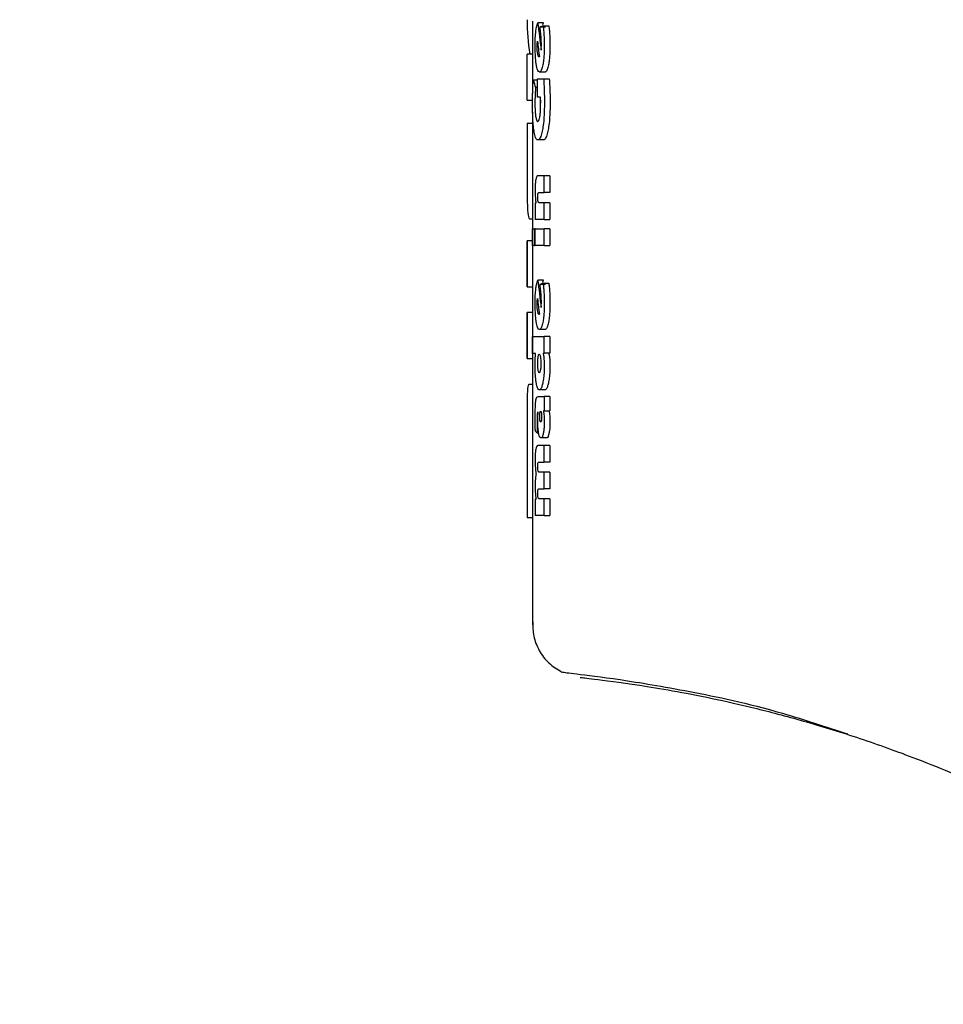
# Model space of a CAD drawing. Units: millimetres. Extents: x 0 to 210, y 0 to 297.
# Drawn here: x 75 to 77, y 225 to 227 of the extents above; entities that cross this region are included whole.
import ezdxf

# ---------------------------------------------------------------- set-up
doc = ezdxf.new("R2010")
doc.units = ezdxf.units.MM
doc.styles.add('SLDTEXTSTYLE0', font='TXT', dxfattribs={"width": 0.75})
doc.dimstyles.new('SLDDIMSTYLE0', dxfattribs={"dimtxt": 3.5, "dimasz": 3.302, "dimexe": 0, "dimexo": 0.0625, "dimgap": 0.875, "dimtad": 1, "dimdec": 0, "dimlfac": 20, "dimrnd": 1e-09, "dimzin": 12, "dimdsep": 46, "dimtxsty": 'SLDTEXTSTYLE0', "dimsah": 1, "dimcen": 0.09, "dimadec": 0, "dimazin": 3, "dimtol": 1, "dimtp": 3, "dimtm": 3, "dimtfac": 1, "dimtdec": 0, "dimtofl": 0, "dimtmove": 0, "dimatfit": 3, "dimfxl": 1, "dimfrac": 2, "dimtolj": 1, "dimarcsym": 0})
doc.dimstyles.new('SLDDIMSTYLE1', dxfattribs={"dimtxt": 3.5, "dimasz": 3.302, "dimexe": 0, "dimexo": 0.0625, "dimgap": 0.875, "dimtad": 1, "dimdec": 0, "dimlfac": 20, "dimrnd": 1e-09, "dimzin": 12, "dimdsep": 46, "dimtxsty": 'SLDTEXTSTYLE0', "dimsah": 1, "dimcen": 0.09, "dimadec": 0, "dimazin": 3, "dimtfac": 1, "dimtdec": 0, "dimtofl": 0, "dimtmove": 0, "dimatfit": 3, "dimfxl": 1, "dimfrac": 2, "dimtolj": 1, "dimtzin": 12, "dimarcsym": 0})

# ---------------------------------------------------------------- blocks, each defined once
blk = doc.blocks.new('_D')
at = {"color": 7, "linetype": 'Continuous', "lineweight": 0}
for p, q in [((72.7402, 259.8713), (45.8851, 259.8713)), ((46.8851, 259.8713), (46.8851, 219.887)), ((78.6001, 219.887), (45.8851, 219.887))]:
    blk.add_line(p, q, dxfattribs=at)
at = {"color": 7, "linetype": 'Continuous', "lineweight": 18}
for points in [[(46.8851, 259.8713), (46.3851, 256.5693), (47.3851, 256.5693)], [(46.8851, 219.887), (47.3851, 223.189), (46.3851, 223.189)]]:
    blk.add_solid(points, dxfattribs=at)
at = {"color": 7, "linetype": 'Continuous', "lineweight": 18, "char_height": 3.5, "attachment_point": 1, "rotation": 90, "style": 'SLDTEXTSTYLE0'}
for s, insert in [('±3', (42.3734, 241.8503)), ('800', (42.3734, 232.7795))]:
    blk.add_mtext(s, dxfattribs=dict(at, insert=insert))
blk = doc.blocks.new('_D_1')
at = {"color": 7, "linetype": 'Continuous', "lineweight": 0}
for p, q in [((100.2851, 264.8095), (37.8851, 264.8095)), ((38.8851, 264.8095), (38.8851, 219.887)), ((78.6001, 219.887), (37.8851, 219.887))]:
    blk.add_line(p, q, dxfattribs=at)
at = {"color": 7, "linetype": 'Continuous', "lineweight": 18}
for points in [[(38.8851, 264.8095), (38.3851, 261.5075), (39.3851, 261.5075)], [(38.8851, 219.887), (39.3851, 223.189), (38.3851, 223.189)]]:
    blk.add_solid(points, dxfattribs=at)
at = {"color": 7, "linetype": 'Continuous', "lineweight": 18, "char_height": 3.5, "attachment_point": 1, "rotation": 90, "style": 'SLDTEXTSTYLE0'}
for s, insert in [('±3', (34.3734, 244.3194)), ('900', (34.3734, 235.2486))]:
    blk.add_mtext(s, dxfattribs=dict(at, insert=insert))
blk = doc.blocks.new('_D_2')
at = {"color": 7, "linetype": 'Continuous', "lineweight": 0}
for p, q in [((113.4278, 262.6595), (113.4278, 208.887)), ((72.9351, 227.8737), (72.9351, 208.887)), ((72.9351, 209.887), (113.4278, 209.887))]:
    blk.add_line(p, q, dxfattribs=at)
at = {"color": 7, "linetype": 'Continuous', "lineweight": 18}
for points in [[(72.9351, 209.887), (76.2371, 209.387), (76.2371, 210.387)], [(113.4278, 209.887), (110.1258, 210.387), (110.1258, 209.387)]]:
    blk.add_solid(points, dxfattribs=at)
at = {"color": 7, "linetype": 'Continuous', "lineweight": 18, "insert": (89.3023, 214.3987), "char_height": 3.5, "attachment_point": 1, "style": 'SLDTEXTSTYLE0'}
blk.add_mtext('810', dxfattribs=at)
blk = doc.blocks.new('_D_5')
at = {"color": 7, "linetype": 'Continuous', "lineweight": 0}
for p, q in [((73.8251, 229.8695), (53.8851, 229.8695)), ((54.8851, 229.8695), (54.8851, 219.887)), ((78.6001, 219.887), (53.8851, 219.887)), ((54.8851, 219.887), (54.8851, 204.2804))]:
    blk.add_line(p, q, dxfattribs=at)
at = {"color": 7, "linetype": 'Continuous', "lineweight": 18}
for points in [[(54.8851, 229.8695), (54.3851, 226.5675), (55.3851, 226.5675)], [(54.8851, 219.887), (55.3851, 223.189), (54.3851, 223.189)]]:
    blk.add_solid(points, dxfattribs=at)
at = {"color": 7, "linetype": 'Continuous', "lineweight": 18, "char_height": 3.5, "attachment_point": 1, "rotation": 90, "style": 'SLDTEXTSTYLE0'}
for s, insert in [('±3', (50.3734, 213.3512)), ('200', (50.3734, 204.2804))]:
    blk.add_mtext(s, dxfattribs=dict(at, insert=insert))
blk = doc.blocks.new('_D_6')
at = {"color": 7, "linetype": 'Continuous', "lineweight": 0}
for p, q in [((73.7254, 227.8695), (61.8851, 227.8695)), ((62.8851, 219.887), (62.8851, 227.8695)), ((78.6001, 219.887), (61.8851, 219.887)), ((62.8851, 219.887), (62.8851, 204.2804))]:
    blk.add_line(p, q, dxfattribs=at)
at = {"color": 7, "linetype": 'Continuous', "lineweight": 18}
for points in [[(62.8851, 227.8695), (62.3851, 224.5675), (63.3851, 224.5675)], [(62.8851, 219.887), (63.3851, 223.189), (62.3851, 223.189)]]:
    blk.add_solid(points, dxfattribs=at)
at = {"color": 7, "linetype": 'Continuous', "lineweight": 18, "char_height": 3.5, "attachment_point": 1, "rotation": 90, "style": 'SLDTEXTSTYLE0'}
for s, insert in [('±3', (58.3734, 213.3512)), ('160', (58.3734, 204.2804))]:
    blk.add_mtext(s, dxfattribs=dict(at, insert=insert))

msp = doc.modelspace()

# ---------------------------------------------------------------- linework, layer by layer
at = {"color": 7, "linetype": 'Continuous', "lineweight": 25}
for p, q in [((76.12506, 226.7086), (76.12506, 226.64886)), ((76.14446, 226.70556), (76.13432, 226.70556)), ((76.14836, 226.69789), (76.1382, 226.69789)), ((76.14347, 226.70228), (76.14446, 226.70556)), ((76.14387, 226.70025), (76.15407, 226.70025)), ((76.11507, 226.56615), (76.11507, 226.64886)), ((76.12507, 226.64886), (76.11507, 226.64886)), ((76.12507, 226.64886), (76.12507, 226.57829)), ((76.14731, 226.6169), (76.13716, 226.6169)), ((76.13364, 226.60262), (76.12628, 226.60262)), ((76.13364, 226.60462), (76.14466, 226.60462)), ((76.13364, 226.57161), (76.13364, 226.60462)), ((76.14466, 226.60462), (76.15487, 226.60462)), ((76.13364, 226.58912), (76.13039, 226.58912)), ((76.11507, 226.56615), (76.12507, 226.56615)), ((76.13903, 226.57161), (76.13364, 226.57161)), ((76.13932, 226.56652), (76.13926, 226.56125)), ((76.12506, 226.54499), (76.12506, 226.52503)), ((76.11506, 226.52503), (76.11506, 226.43327)), ((76.11506, 226.52503), (76.12506, 226.52503)), ((76.14434, 226.49489), (76.13421, 226.49489)), ((76.12506, 226.43327), (76.12506, 226.31393)), ((76.14568, 226.43079), (76.13427, 226.43079)), ((76.14568, 226.40066), (76.14568, 226.43079)), ((76.15589, 226.43079), (76.14568, 226.43079)), ((76.15589, 226.43079), (76.15589, 226.40066)), ((76.13648, 226.40066), (76.14568, 226.40066)), ((76.15589, 226.40066), (76.14568, 226.40066)), ((76.13101, 226.38158), (76.12974, 226.38158)), ((76.12974, 226.38158), (76.12974, 226.35197)), ((76.14568, 226.3821), (76.13651, 226.3821)), ((76.14568, 226.35197), (76.14568, 226.3821)), ((76.15589, 226.3821), (76.14568, 226.3821)), ((76.15589, 226.3821), (76.15589, 226.35197)), ((76.12506, 226.35289), (76.12019, 226.35289)), ((76.14568, 226.35197), (76.12974, 226.35197)), ((76.14568, 226.35197), (76.15589, 226.35197)), ((76.12511, 226.33516), (76.12863, 226.33516)), ((76.12511, 226.30503), (76.12511, 226.33516)), ((76.12863, 226.33516), (76.12863, 226.30503)), ((76.12974, 226.33516), (76.12863, 226.33516)), ((76.12974, 226.33516), (76.14568, 226.33516)), ((76.12974, 226.30503), (76.12974, 226.33516)), ((76.14568, 226.30503), (76.14568, 226.33516)), ((76.15589, 226.33516), (76.14568, 226.33516)), ((76.15589, 226.33516), (76.15589, 226.30503)), ((76.11506, 226.31393), (76.11506, 226.23121)), ((76.12507, 226.31393), (76.11507, 226.31393)), ((76.11507, 226.23121), (76.11507, 226.31393)), ((76.12507, 226.31393), (76.12507, 226.23121)), ((76.12863, 226.30503), (76.12511, 226.30503)), ((76.12863, 226.30503), (76.12974, 226.30503)), ((76.14568, 226.30503), (76.12974, 226.30503)), ((76.14568, 226.30503), (76.15589, 226.30503)), ((76.14446, 226.24293), (76.13432, 226.24293)), ((76.14347, 226.23966), (76.14446, 226.24293)), ((76.14387, 226.23762), (76.15407, 226.23762)), ((76.11507, 226.23121), (76.12507, 226.23121)), ((76.12506, 226.23121), (76.12506, 226.18507)), ((76.14836, 226.23527), (76.1382, 226.23527)), ((76.11506, 226.18507), (76.11506, 226.10235)), ((76.12507, 226.18507), (76.11507, 226.18507)), ((76.11507, 226.10235), (76.11507, 226.18507)), ((76.12507, 226.18507), (76.12507, 226.10235)), ((76.14731, 226.15428), (76.13716, 226.15428)), ((76.12511, 226.14165), (76.14568, 226.14165)), ((76.12511, 226.11152), (76.12511, 226.14165)), ((76.14568, 226.11204), (76.14568, 226.14165)), ((76.15589, 226.14165), (76.14568, 226.14165)), ((76.15589, 226.14165), (76.15589, 226.11204)), ((76.11507, 226.10235), (76.12507, 226.10235)), ((76.12506, 226.10235), (76.12506, 225.97872)), ((76.13041, 226.11152), (76.12511, 226.11152)), ((76.14398, 226.11204), (76.14568, 226.11204)), ((76.15589, 226.11204), (76.14568, 226.11204)), ((76.12506, 226.05573), (76.11797, 226.05573)), ((76.14719, 226.04585), (76.13704, 226.04585)), ((76.13471, 226.03392), (76.14568, 226.03392)), ((76.14568, 226.03392), (76.14568, 226.00823)), ((76.15589, 226.03392), (76.14568, 226.03392)), ((76.15589, 226.03392), (76.15589, 226.00823)), ((76.14568, 226.00823), (76.1444, 226.00823)), ((76.14568, 226.00823), (76.15589, 226.00823)), ((76.13481, 226.00579), (76.13454, 226.00588)), ((76.1358, 225.96843), (76.13313, 225.96843)), ((76.15002, 225.95954), (76.13985, 225.95954)), ((76.14568, 225.94613), (76.13427, 225.94613)), ((76.15589, 225.94613), (76.14568, 225.94613)), ((76.14568, 225.91635), (76.14568, 225.94613)), ((76.15589, 225.94613), (76.15589, 225.91635)), ((76.11507, 225.93285), (76.11507, 225.8169)), ((76.12507, 225.93285), (76.12507, 225.8169)), ((76.13648, 225.91635), (76.14568, 225.91635)), ((76.15589, 225.91635), (76.14568, 225.91635)), ((76.14568, 225.89814), (76.13651, 225.89814)), ((76.14568, 225.86836), (76.14568, 225.89814)), ((76.15589, 225.89814), (76.14568, 225.89814)), ((76.15589, 225.89814), (76.15589, 225.86836)), ((76.13648, 225.86836), (76.14568, 225.86836)), ((76.15589, 225.86836), (76.14568, 225.86836)), ((76.13117, 225.84946), (76.12974, 225.84946)), ((76.12974, 225.84946), (76.12974, 225.82037)), ((76.14568, 225.85016), (76.13651, 225.85016)), ((76.14568, 225.82037), (76.14568, 225.85016)), ((76.15589, 225.85016), (76.14568, 225.85016)), ((76.15589, 225.85016), (76.15589, 225.82037)), ((76.11507, 225.8169), (76.12507, 225.8169)), ((76.12506, 225.8169), (76.12506, 225.62379)), ((76.14568, 225.82037), (76.12974, 225.82037)), ((76.14568, 225.82037), (76.15589, 225.82037))]:
    msp.add_line(p, q, dxfattribs=at)
msp.add_arc((79.60006, 223.01201), 3.125, 137.3965, 90, dxfattribs=at)
for centre, major_axis, ratio, start_param, end_param in [((77.60006, 226.7086), (1.485, 0), 0.4841713, 3.1382256, 3.2247735), ((77.60006, 227.04453), (0, 2.11125), 0.7033746, 1.7320513, 1.755628), ((77.60006, 226.6774), (1.485, 0), 0.0784884, 2.9442765, 2.9648094), ((77.60006, 226.99789), (0, 2.05714), 0.7218749, 1.7296157, 1.7433513), ((77.60006, 226.63414), (1.485, 0), 0.0399866, 2.9706448, 2.9721325), ((77.60006, 226.59746), (1.485, 0), 0.1852005, 2.9690377, 2.9706448), ((77.60006, 226.6831), (1.485, 0), 0.4415944, 3.2646329, 3.2854028), ((77.60006, 226.58191), (0, 2.11125), 0.7033746, 1.7320513, 1.755628), ((77.60006, 226.21477), (1.485, 0), 0.0784884, 2.9442765, 2.9648094), ((77.60006, 226.53527), (0, 2.05714), 0.7218749, 1.7296157, 1.7433513), ((77.60006, 226.17152), (1.485, 0), 0.0400006, 2.9706448, 2.9721325), ((77.60006, 226.13484), (1.485, 0), 0.1851747, 2.9690377, 2.9706448), ((77.60006, 226.00739), (1.485, 0), 0.1687237, 3.2833291, 3.2977399)]:
    msp.add_ellipse(centre, major_axis=major_axis, ratio=ratio, start_param=start_param, end_param=end_param, dxfattribs=at)
for points, knots in [([(76.13076, 226.6896), (76.13112, 226.69243), (76.13205, 226.69964), (76.13346, 226.70332), (76.13432, 226.70556)], [0, 0, 0, 0, 0.3916209, 1, 1, 1, 1]), ([(76.14007, 226.68232), (76.13992, 226.68393), (76.13964, 226.68715), (76.13902, 226.69242), (76.13851, 226.69584), (76.1382, 226.69789)], [0, 0, 0, 0, 0.28588028, 0.57166354, 1, 1, 1, 1]), ([(76.14387, 226.70025), (76.14405, 226.6988), (76.1444, 226.69592), (76.14497, 226.69021), (76.14527, 226.68576), (76.14546, 226.68291)], [0, 0, 0, 0, 0.26535708, 0.53073607, 1, 1, 1, 1]), ([(76.15407, 226.70025), (76.15425, 226.6988), (76.1546, 226.69592), (76.15518, 226.69021), (76.15548, 226.68576), (76.15567, 226.68291)], [0, 0, 0, 0, 0.2653438, 0.5307096, 1, 1, 1, 1]), ([(76.12957, 226.66402), (76.12958, 226.66657), (76.12963, 226.67371), (76.13005, 226.6826), (76.1306, 226.68798), (76.13076, 226.6896)], [0, 0, 0, 0, 0.2805489, 0.7831063, 1, 1, 1, 1]), ([(76.14071, 226.66706), (76.1407, 226.66856), (76.14068, 226.67156), (76.14048, 226.67673), (76.14022, 226.68022), (76.14007, 226.68232)], [0, 0, 0, 0, 0.2854707, 0.5708036, 1, 1, 1, 1]), ([(76.14546, 226.68291), (76.14555, 226.68125), (76.14573, 226.67791), (76.14595, 226.67155), (76.14598, 226.66683), (76.146, 226.66384)], [0, 0, 0, 0, 0.267926, 0.5358455, 1, 1, 1, 1]), ([(76.15567, 226.68291), (76.15576, 226.68125), (76.15594, 226.67791), (76.15616, 226.67155), (76.15619, 226.66683), (76.15622, 226.66384)], [0, 0, 0, 0, 0.2679241, 0.5358418, 1, 1, 1, 1]), ([(76.1316, 226.63051), (76.13125, 226.63308), (76.13042, 226.63924), (76.12969, 226.65097), (76.1296, 226.65993), (76.12957, 226.66402)], [0, 0, 0, 0, 0.2801483, 0.6718303, 1, 1, 1, 1]), ([(76.13319, 226.66288), (76.1332, 226.66343), (76.1332, 226.66452), (76.13324, 226.66637), (76.1333, 226.66763), (76.13333, 226.66837)], [0, 0, 0, 0, 0.2940077, 0.5880483, 1, 1, 1, 1]), ([(76.13411, 226.64973), (76.13396, 226.65076), (76.13359, 226.65323), (76.13325, 226.65781), (76.13321, 226.66133), (76.13319, 226.66288)], [0, 0, 0, 0, 0.28657935, 0.68395608, 1, 1, 1, 1]), ([(76.13333, 226.66837), (76.13338, 226.66914), (76.13348, 226.67069), (76.13366, 226.67192), (76.13375, 226.67255)], [0, 0, 0, 0, 0.4938192, 1, 1, 1, 1]), ([(76.14035, 226.65653), (76.14039, 226.65695), (76.14045, 226.65781), (76.14055, 226.65943), (76.1406, 226.66064), (76.14063, 226.6614)], [0, 0, 0, 0, 0.2720268, 0.5440197, 1, 1, 1, 1]), ([(76.14063, 226.6614), (76.14065, 226.66194), (76.14068, 226.66302), (76.14071, 226.66491), (76.14071, 226.66626), (76.14071, 226.66706)], [0, 0, 0, 0, 0.2879482, 0.5756812, 1, 1, 1, 1]), ([(76.146, 226.66384), (76.14596, 226.66015), (76.14588, 226.65133), (76.145, 226.6392), (76.14387, 226.63257), (76.1434, 226.62983)], [0, 0, 0, 0, 0.2963353, 0.7089929, 1, 1, 1, 1]), ([(76.15622, 226.66384), (76.15618, 226.66015), (76.15609, 226.65134), (76.15521, 226.6392), (76.15406, 226.63258), (76.15359, 226.62983)], [0, 0, 0, 0, 0.29632229, 0.70888052, 1, 1, 1, 1]), ([(76.13633, 226.64416), (76.13609, 226.64424), (76.13552, 226.64445), (76.13474, 226.64639), (76.1343, 226.64872), (76.13411, 226.64973)], [0, 0, 0, 0, 0.2829191, 0.6896006, 1, 1, 1, 1]), ([(76.13716, 226.6169), (76.1362, 226.61736), (76.13427, 226.61828), (76.13252, 226.62486), (76.13174, 226.62961), (76.1316, 226.63051)], [0, 0, 0, 0, 0.446717, 0.8958177, 1, 1, 1, 1]), ([(76.1434, 226.62983), (76.14266, 226.62672), (76.14119, 226.6205), (76.13893, 226.61728), (76.13762, 226.617), (76.13716, 226.6169)], [0, 0, 0, 0, 0.392654, 0.7847691, 1, 1, 1, 1]), ([(76.15359, 226.62983), (76.15285, 226.62672), (76.15137, 226.6205), (76.14909, 226.61727), (76.14778, 226.617), (76.14731, 226.6169)], [0, 0, 0, 0, 0.39269801, 0.78485478, 1, 1, 1, 1]), ([(76.1252, 226.58346), (76.12527, 226.58526), (76.12541, 226.58886), (76.12575, 226.59537), (76.12608, 226.5998), (76.12628, 226.60262)], [0, 0, 0, 0, 0.26767963, 0.53536041, 1, 1, 1, 1]), ([(76.14466, 226.60462), (76.14481, 226.60287), (76.1451, 226.59937), (76.14549, 226.59301), (76.14568, 226.58836), (76.14579, 226.58555)], [0, 0, 0, 0, 0.2849054, 0.5697386, 1, 1, 1, 1]), ([(76.15487, 226.60462), (76.15501, 226.60287), (76.1553, 226.59937), (76.1557, 226.59301), (76.15589, 226.58836), (76.15601, 226.58555)], [0, 0, 0, 0, 0.2848986, 0.5697251, 1, 1, 1, 1]), ([(76.12484, 226.56203), (76.12484, 226.56394), (76.12485, 226.56775), (76.12495, 226.57496), (76.1251, 226.58013), (76.1252, 226.58346)], [0, 0, 0, 0, 0.2631245, 0.526258, 1, 1, 1, 1]), ([(76.12946, 226.57448), (76.12941, 226.5733), (76.12932, 226.57092), (76.1292, 226.56651), (76.12918, 226.56326), (76.12917, 226.56125)], [0, 0, 0, 0, 0.2758697, 0.5517874, 1, 1, 1, 1]), ([(76.13039, 226.58912), (76.13028, 226.58772), (76.13006, 226.58493), (76.12974, 226.58009), (76.12956, 226.57654), (76.12946, 226.57448)], [0, 0, 0, 0, 0.29670411, 0.59344827, 1, 1, 1, 1]), ([(76.14579, 226.58555), (76.14586, 226.58354), (76.146, 226.57951), (76.14616, 226.57202), (76.14618, 226.56653), (76.1462, 226.56308)], [0, 0, 0, 0, 0.2711814, 0.5423625, 1, 1, 1, 1]), ([(76.15601, 226.58555), (76.15607, 226.58354), (76.15621, 226.57951), (76.15637, 226.57202), (76.1564, 226.56653), (76.15642, 226.56308)], [0, 0, 0, 0, 0.2711806, 0.542361, 1, 1, 1, 1]), ([(76.12717, 226.51396), (76.12675, 226.51779), (76.12575, 226.52684), (76.12496, 226.54377), (76.12488, 226.55639), (76.12484, 226.56203)], [0, 0, 0, 0, 0.2878521, 0.6812108, 1, 1, 1, 1]), ([(76.12917, 226.56125), (76.12918, 226.55871), (76.12923, 226.55263), (76.12966, 226.54414), (76.13025, 226.53948), (76.1305, 226.53747)], [0, 0, 0, 0, 0.2906173, 0.6947641, 1, 1, 1, 1]), ([(76.13792, 226.53678), (76.1382, 226.53859), (76.13885, 226.54283), (76.13937, 226.5507), (76.13942, 226.55644), (76.13945, 226.55899)], [0, 0, 0, 0, 0.2939606, 0.6868101, 1, 1, 1, 1]), ([(76.13935, 226.56552), (76.13933, 226.56607), (76.1393, 226.56717), (76.1392, 226.56922), (76.1391, 226.57068), (76.13903, 226.57161)], [0, 0, 0, 0, 0.2643175, 0.5286077, 1, 1, 1, 1]), ([(76.13945, 226.55899), (76.13945, 226.55957), (76.13944, 226.56075), (76.13942, 226.56294), (76.13938, 226.56452), (76.13935, 226.56552)], [0, 0, 0, 0, 0.2697141, 0.5394354, 1, 1, 1, 1]), ([(76.1462, 226.56308), (76.14615, 226.55753), (76.14603, 226.54413), (76.14485, 226.52631), (76.14327, 226.51666), (76.14269, 226.51307)], [0, 0, 0, 0, 0.3069732, 0.7416522, 1, 1, 1, 1]), ([(76.15642, 226.56308), (76.15637, 226.55753), (76.15625, 226.54413), (76.15505, 226.52632), (76.15347, 226.51667), (76.15288, 226.51307)], [0, 0, 0, 0, 0.3069612, 0.7415353, 1, 1, 1, 1]), ([(76.1305, 226.53747), (76.13091, 226.53522), (76.13172, 226.53072), (76.13307, 226.52848), (76.13391, 226.5283), (76.13418, 226.52824)], [0, 0, 0, 0, 0.4028161, 0.8052815, 1, 1, 1, 1]), ([(76.11506, 226.52503), (76.11506, 226.52215), (76.11507, 226.51441), (76.11507, 226.50654), (76.11508, 226.5016)], [0, 0, 0, 0, 0.371781, 1, 1, 1, 1]), ([(76.12506, 226.52503), (76.12506, 226.52215), (76.12507, 226.51441), (76.12507, 226.50654), (76.12508, 226.5016)], [0, 0, 0, 0, 0.371781, 1, 1, 1, 1]), ([(76.13418, 226.52824), (76.1348, 226.52852), (76.13594, 226.52903), (76.13721, 226.53299), (76.13777, 226.53595), (76.13792, 226.53678)], [0, 0, 0, 0, 0.4666365, 0.8516329, 1, 1, 1, 1]), ([(76.13421, 226.49489), (76.13338, 226.49516), (76.13139, 226.49582), (76.12893, 226.50222), (76.12769, 226.51052), (76.12717, 226.51396)], [0, 0, 0, 0, 0.2946055, 0.7081101, 1, 1, 1, 1]), ([(76.14269, 226.51307), (76.14197, 226.50976), (76.1403, 226.502), (76.13724, 226.49584), (76.13518, 226.49519), (76.13421, 226.49489)], [0, 0, 0, 0, 0.2832617, 0.6637359, 1, 1, 1, 1]), ([(76.15288, 226.51307), (76.15216, 226.50976), (76.15048, 226.502), (76.14739, 226.49584), (76.14532, 226.49519), (76.14434, 226.49489)], [0, 0, 0, 0, 0.2832092, 0.6637388, 1, 1, 1, 1]), ([(76.11508, 226.5016), (76.11508, 226.49828), (76.11508, 226.49049), (76.11508, 226.48266), (76.11508, 226.47817)], [0, 0, 0, 0, 0.4265227, 1, 1, 1, 1]), ([(76.12508, 226.5016), (76.12508, 226.49828), (76.12508, 226.49049), (76.12508, 226.48266), (76.12508, 226.47817)], [0, 0, 0, 0, 0.4265227, 1, 1, 1, 1]), ([(76.11508, 226.47817), (76.11508, 226.46863), (76.11508, 226.44575), (76.115, 226.41324), (76.11522, 226.39542), (76.11532, 226.38756)], [0, 0, 0, 0, 0.2853366, 0.6848847, 1, 1, 1, 1]), ([(76.12508, 226.47817), (76.12508, 226.46853), (76.12507, 226.44897), (76.12507, 226.43115), (76.12508, 226.42211)], [0, 0, 0, 0, 0.4927095, 1, 1, 1, 1]), ([(76.13068, 226.42397), (76.13048, 226.42257), (76.13002, 226.41939), (76.12961, 226.41244), (76.12957, 226.40707), (76.12954, 226.40423)], [0, 0, 0, 0, 0.26901475, 0.61164266, 1, 1, 1, 1]), ([(76.13427, 226.43079), (76.13339, 226.43056), (76.13206, 226.43022), (76.13104, 226.42558), (76.13068, 226.42397)], [0, 0, 0, 0, 0.6527127, 1, 1, 1, 1]), ([(76.12954, 226.40423), (76.12955, 226.40297), (76.12956, 226.40047), (76.12965, 226.39611), (76.12981, 226.39318), (76.12991, 226.39142)], [0, 0, 0, 0, 0.2853928, 0.5709182, 1, 1, 1, 1]), ([(76.13415, 226.39195), (76.13417, 226.39313), (76.13419, 226.39504), (76.13439, 226.39737), (76.13457, 226.39822), (76.13465, 226.39863)], [0, 0, 0, 0, 0.4607363, 0.7390489, 1, 1, 1, 1]), ([(76.13465, 226.39863), (76.13487, 226.39919), (76.13525, 226.40021), (76.13588, 226.40058), (76.13628, 226.40063), (76.13648, 226.40066)], [0, 0, 0, 0, 0.3733831, 0.6849032, 1, 1, 1, 1]), ([(76.11532, 226.38756), (76.11551, 226.38077), (76.11597, 226.36495), (76.11759, 226.35436), (76.11944, 226.35332), (76.12019, 226.35289)], [0, 0, 0, 0, 0.3089528, 0.7193346, 1, 1, 1, 1]), ([(76.12991, 226.39142), (76.12998, 226.39041), (76.13013, 226.38839), (76.13048, 226.38497), (76.13081, 226.38289), (76.13101, 226.38158)], [0, 0, 0, 0, 0.2699139, 0.5398419, 1, 1, 1, 1]), ([(76.13475, 226.38459), (76.13463, 226.38519), (76.13439, 226.38638), (76.13419, 226.38904), (76.13416, 226.39097), (76.13415, 226.39195)], [0, 0, 0, 0, 0.32828802, 0.65803741, 1, 1, 1, 1]), ([(76.13651, 226.3821), (76.13631, 226.38214), (76.1359, 226.38221), (76.1353, 226.38281), (76.13494, 226.38399), (76.13475, 226.38459)], [0, 0, 0, 0, 0.32301676, 0.65307526, 1, 1, 1, 1]), ([(76.13076, 226.22698), (76.13112, 226.2298), (76.13205, 226.23702), (76.13346, 226.2407), (76.13432, 226.24293)], [0, 0, 0, 0, 0.39162, 1, 1, 1, 1]), ([(76.14387, 226.23762), (76.14405, 226.23618), (76.1444, 226.2333), (76.14497, 226.22759), (76.14527, 226.22313), (76.14546, 226.22029)], [0, 0, 0, 0, 0.2653578, 0.5307375, 1, 1, 1, 1]), ([(76.15407, 226.23762), (76.15425, 226.23618), (76.1546, 226.2333), (76.15518, 226.22759), (76.15548, 226.22313), (76.15567, 226.22029)], [0, 0, 0, 0, 0.2653445, 0.530711, 1, 1, 1, 1]), ([(76.12957, 226.20139), (76.12958, 226.20395), (76.12963, 226.21108), (76.13005, 226.21998), (76.1306, 226.22535), (76.13076, 226.22698)], [0, 0, 0, 0, 0.2805492, 0.7831072, 1, 1, 1, 1]), ([(76.14007, 226.2197), (76.13992, 226.22131), (76.13964, 226.22452), (76.13902, 226.22979), (76.13851, 226.23322), (76.1382, 226.23527)], [0, 0, 0, 0, 0.2858814, 0.5716657, 1, 1, 1, 1]), ([(76.14071, 226.20444), (76.1407, 226.20594), (76.14068, 226.20894), (76.14048, 226.21411), (76.14022, 226.2176), (76.14007, 226.2197)], [0, 0, 0, 0, 0.2854737, 0.5708095, 1, 1, 1, 1]), ([(76.14546, 226.22029), (76.14555, 226.21862), (76.14573, 226.21529), (76.14595, 226.20893), (76.14598, 226.20421), (76.146, 226.20122)], [0, 0, 0, 0, 0.2679251, 0.5358438, 1, 1, 1, 1]), ([(76.15567, 226.22029), (76.15576, 226.21862), (76.15594, 226.21529), (76.15616, 226.20893), (76.15619, 226.20421), (76.15622, 226.20122)], [0, 0, 0, 0, 0.2679233, 0.5358401, 1, 1, 1, 1]), ([(76.1316, 226.16788), (76.13125, 226.17045), (76.13042, 226.17662), (76.12969, 226.18834), (76.1296, 226.19731), (76.12957, 226.20139)], [0, 0, 0, 0, 0.2801483, 0.6718303, 1, 1, 1, 1]), ([(76.13319, 226.20026), (76.1332, 226.20081), (76.1332, 226.2019), (76.13324, 226.20375), (76.1333, 226.20501), (76.13333, 226.20575)], [0, 0, 0, 0, 0.2940062, 0.5880453, 1, 1, 1, 1]), ([(76.13333, 226.20575), (76.13338, 226.20651), (76.13348, 226.20806), (76.13366, 226.2093), (76.13375, 226.20993)], [0, 0, 0, 0, 0.493821, 1, 1, 1, 1]), ([(76.14063, 226.19878), (76.14065, 226.19932), (76.14068, 226.20039), (76.14071, 226.20229), (76.14071, 226.20364), (76.14071, 226.20444)], [0, 0, 0, 0, 0.287951, 0.57568684, 1, 1, 1, 1]), ([(76.146, 226.20122), (76.14596, 226.19753), (76.14588, 226.18871), (76.145, 226.17658), (76.14387, 226.16995), (76.1434, 226.16721)], [0, 0, 0, 0, 0.2963358, 0.7089925, 1, 1, 1, 1]), ([(76.15622, 226.20122), (76.15618, 226.19753), (76.15609, 226.18871), (76.15521, 226.17658), (76.15406, 226.16995), (76.15359, 226.16721)], [0, 0, 0, 0, 0.29632278, 0.7088801, 1, 1, 1, 1]), ([(76.13411, 226.18711), (76.13396, 226.18814), (76.13359, 226.1906), (76.13325, 226.19519), (76.13321, 226.1987), (76.13319, 226.20026)], [0, 0, 0, 0, 0.2865814, 0.6839601, 1, 1, 1, 1]), ([(76.13633, 226.18154), (76.13609, 226.18162), (76.13552, 226.18183), (76.13474, 226.18376), (76.1343, 226.1861), (76.13411, 226.18711)], [0, 0, 0, 0, 0.2829183, 0.6895996, 1, 1, 1, 1]), ([(76.14035, 226.1939), (76.14039, 226.19433), (76.14045, 226.19518), (76.14055, 226.19681), (76.1406, 226.19802), (76.14063, 226.19878)], [0, 0, 0, 0, 0.272022, 0.5440099, 1, 1, 1, 1]), ([(76.13716, 226.15428), (76.1362, 226.15474), (76.13427, 226.15566), (76.13252, 226.16224), (76.13174, 226.16699), (76.1316, 226.16788)], [0, 0, 0, 0, 0.446717, 0.8958177, 1, 1, 1, 1]), ([(76.1434, 226.16721), (76.14266, 226.1641), (76.14119, 226.15788), (76.13893, 226.15465), (76.13762, 226.15438), (76.13716, 226.15428)], [0, 0, 0, 0, 0.3926525, 0.784766, 1, 1, 1, 1]), ([(76.15359, 226.16721), (76.15285, 226.1641), (76.15137, 226.15788), (76.14909, 226.15465), (76.14778, 226.15438), (76.14731, 226.15428)], [0, 0, 0, 0, 0.3926965, 0.7848516, 1, 1, 1, 1]), ([(76.12957, 226.09061), (76.12957, 226.09171), (76.12958, 226.09389), (76.12963, 226.09772), (76.12972, 226.1004), (76.12978, 226.10202)], [0, 0, 0, 0, 0.2837064, 0.5674468, 1, 1, 1, 1]), ([(76.12978, 226.10202), (76.12982, 226.10291), (76.12989, 226.10469), (76.13009, 226.10793), (76.13029, 226.11012), (76.13041, 226.11152)], [0, 0, 0, 0, 0.2652612, 0.5305261, 1, 1, 1, 1]), ([(76.13424, 226.09349), (76.13425, 226.0947), (76.13428, 226.09767), (76.13453, 226.10184), (76.13487, 226.10419), (76.13501, 226.10522)], [0, 0, 0, 0, 0.2802853, 0.6849754, 1, 1, 1, 1]), ([(76.13501, 226.10522), (76.13516, 226.10602), (76.13552, 226.10798), (76.1362, 226.10974), (76.13674, 226.10995), (76.13698, 226.11004)], [0, 0, 0, 0, 0.2750501, 0.6807425, 1, 1, 1, 1]), ([(76.13698, 226.11004), (76.13718, 226.10997), (76.1377, 226.1098), (76.13844, 226.10819), (76.13886, 226.10608), (76.13905, 226.10516)], [0, 0, 0, 0, 0.2771197, 0.6815908, 1, 1, 1, 1]), ([(76.13905, 226.10516), (76.13919, 226.10426), (76.13954, 226.10206), (76.13986, 226.09798), (76.1399, 226.09486), (76.13991, 226.09349)], [0, 0, 0, 0, 0.2763883, 0.6824578, 1, 1, 1, 1]), ([(76.14398, 226.11204), (76.14414, 226.11109), (76.14448, 226.1092), (76.14501, 226.10553), (76.14528, 226.10258), (76.14545, 226.10078)], [0, 0, 0, 0, 0.2816393, 0.5633798, 1, 1, 1, 1]), ([(76.14545, 226.10078), (76.14553, 226.09962), (76.1457, 226.09731), (76.14588, 226.09294), (76.14591, 226.08973), (76.14593, 226.08774)], [0, 0, 0, 0, 0.2765602, 0.5530842, 1, 1, 1, 1]), ([(76.15418, 226.11204), (76.15435, 226.11109), (76.15468, 226.1092), (76.15522, 226.10553), (76.15549, 226.10258), (76.15566, 226.10078)], [0, 0, 0, 0, 0.2816152, 0.5633315, 1, 1, 1, 1]), ([(76.15566, 226.10078), (76.15574, 226.09962), (76.15591, 226.09731), (76.1561, 226.09294), (76.15613, 226.08973), (76.15614, 226.08774)], [0, 0, 0, 0, 0.2765571, 0.5530779, 1, 1, 1, 1]), ([(76.13152, 226.05859), (76.13118, 226.06107), (76.13038, 226.06689), (76.12968, 226.07811), (76.1296, 226.08664), (76.12957, 226.09061)], [0, 0, 0, 0, 0.2852058, 0.6667839, 1, 1, 1, 1]), ([(76.13502, 226.08171), (76.13489, 226.08263), (76.13457, 226.0849), (76.13428, 226.08902), (76.13425, 226.09215), (76.13424, 226.09349)], [0, 0, 0, 0, 0.2793232, 0.6920113, 1, 1, 1, 1]), ([(76.13698, 226.07685), (76.13677, 226.07692), (76.13628, 226.07707), (76.13558, 226.07866), (76.13519, 226.08076), (76.13502, 226.08171)], [0, 0, 0, 0, 0.2771995, 0.6720047, 1, 1, 1, 1]), ([(76.13904, 226.08169), (76.13888, 226.08089), (76.13849, 226.07893), (76.13777, 226.07715), (76.13722, 226.07695), (76.13698, 226.07685)], [0, 0, 0, 0, 0.2750816, 0.6711203, 1, 1, 1, 1]), ([(76.13991, 226.09349), (76.1399, 226.09227), (76.13987, 226.0893), (76.13958, 226.08511), (76.13921, 226.08273), (76.13904, 226.08169)], [0, 0, 0, 0, 0.2787472, 0.682703, 1, 1, 1, 1]), ([(76.14593, 226.08774), (76.14589, 226.08468), (76.1458, 226.07756), (76.14489, 226.06686), (76.14377, 226.061), (76.1432, 226.05804)], [0, 0, 0, 0, 0.2723842, 0.6336021, 1, 1, 1, 1]), ([(76.15614, 226.08774), (76.1561, 226.08468), (76.15602, 226.07756), (76.1551, 226.06686), (76.15396, 226.061), (76.15339, 226.05804)], [0, 0, 0, 0, 0.272369, 0.6335034, 1, 1, 1, 1]), ([(76.11797, 226.05573), (76.11719, 226.05461), (76.11594, 226.0528), (76.11536, 226.03817), (76.11523, 226.02831), (76.11519, 226.02495)], [0, 0, 0, 0, 0.520376, 0.8363691, 1, 1, 1, 1]), ([(76.13704, 226.04585), (76.13603, 226.04629), (76.13417, 226.04711), (76.13242, 226.05323), (76.13169, 226.05759), (76.13152, 226.05859)], [0, 0, 0, 0, 0.475768, 0.8801528, 1, 1, 1, 1]), ([(76.1432, 226.05804), (76.14261, 226.05568), (76.14121, 226.05007), (76.13901, 226.04634), (76.13756, 226.04598), (76.13704, 226.04585)], [0, 0, 0, 0, 0.31511315, 0.74968974, 1, 1, 1, 1]), ([(76.15339, 226.05804), (76.1528, 226.05568), (76.15139, 226.05007), (76.14918, 226.04634), (76.14772, 226.04598), (76.14719, 226.04585)], [0, 0, 0, 0, 0.3150491, 0.7497032, 1, 1, 1, 1]), ([(76.11519, 226.02495), (76.11513, 226.01458), (76.11503, 225.99558), (76.11507, 225.96335), (76.11507, 225.94311), (76.11507, 225.93285)], [0, 0, 0, 0, 0.37158115, 0.6815335, 1, 1, 1, 1]), ([(76.12969, 225.99586), (76.1297, 225.9997), (76.12972, 226.00634), (76.12995, 226.01563), (76.13026, 226.02198), (76.1306, 226.02501), (76.13068, 226.0258)], [0, 0, 0, 0, 0.3679407, 0.6358129, 0.9051935, 1, 1, 1, 1]), ([(76.13068, 226.0258), (76.13091, 226.02722), (76.13147, 226.0307), (76.13286, 226.03345), (76.13403, 226.03375), (76.13471, 226.03392)], [0, 0, 0, 0, 0.2228871, 0.5458248, 1, 1, 1, 1]), ([(76.13825, 226.00457), (76.13843, 226.00541), (76.13878, 226.00707), (76.13925, 226.00732), (76.13948, 226.00744)], [0, 0, 0, 0, 0.503906, 1, 1, 1, 1]), ([(76.13948, 226.00744), (76.13961, 226.0074), (76.13993, 226.00731), (76.14038, 226.00635), (76.14064, 226.00512), (76.14076, 226.00457)], [0, 0, 0, 0, 0.2758449, 0.6779353, 1, 1, 1, 1]), ([(76.1444, 226.00823), (76.14453, 226.00753), (76.1448, 226.00614), (76.14523, 226.00325), (76.14546, 226.00085), (76.1456, 225.99933)], [0, 0, 0, 0, 0.2676079, 0.5352936, 1, 1, 1, 1]), ([(76.1546, 226.00823), (76.15473, 226.00753), (76.155, 226.00614), (76.15544, 226.00325), (76.15567, 226.00085), (76.15581, 225.99933)], [0, 0, 0, 0, 0.2675839, 0.5352455, 1, 1, 1, 1]), ([(76.12976, 225.98463), (76.12975, 225.98565), (76.12973, 225.98769), (76.1297, 225.99143), (76.12969, 225.99416), (76.12969, 225.99586)], [0, 0, 0, 0, 0.2729498, 0.5459032, 1, 1, 1, 1]), ([(76.13327, 226.00211), (76.13317, 226.00048), (76.1329, 225.9962), (76.13291, 225.99158), (76.13291, 225.98872)], [0, 0, 0, 0, 0.3818027, 1, 1, 1, 1]), ([(76.13454, 226.00588), (76.13432, 226.00583), (76.13397, 226.00575), (76.13353, 226.00425), (76.13335, 226.00283), (76.13327, 226.00211)], [0, 0, 0, 0, 0.4235827, 0.70659, 1, 1, 1, 1]), ([(76.13435, 225.99212), (76.13435, 225.99273), (76.13436, 225.99395), (76.13441, 225.9962), (76.13447, 225.9978), (76.13452, 225.99881)], [0, 0, 0, 0, 0.2699525, 0.5398579, 1, 1, 1, 1]), ([(76.1358, 225.96843), (76.13552, 225.97043), (76.13487, 225.9751), (76.13442, 225.98355), (76.13437, 225.98957), (76.13435, 225.99212)], [0, 0, 0, 0, 0.3016191, 0.7041505, 1, 1, 1, 1]), ([(76.13452, 225.99881), (76.13455, 225.99944), (76.13461, 226.00069), (76.13473, 226.00298), (76.13478, 226.00471), (76.13481, 226.00579)], [0, 0, 0, 0, 0.2718214, 0.5436344, 1, 1, 1, 1]), ([(76.13772, 225.99786), (76.13773, 225.99858), (76.13775, 226.00025), (76.13794, 226.00261), (76.13815, 226.00395), (76.13825, 226.00457)], [0, 0, 0, 0, 0.2842098, 0.6653518, 1, 1, 1, 1]), ([(76.13823, 225.99116), (76.13815, 225.99168), (76.13795, 225.99294), (76.13775, 225.99527), (76.13773, 225.99707), (76.13772, 225.99786)], [0, 0, 0, 0, 0.2850634, 0.6822789, 1, 1, 1, 1]), ([(76.13948, 225.98837), (76.13935, 225.98841), (76.13903, 225.9885), (76.13859, 225.98943), (76.13834, 225.99064), (76.13823, 225.99116)], [0, 0, 0, 0, 0.2772852, 0.6934123, 1, 1, 1, 1]), ([(76.14076, 225.99105), (76.14066, 225.99057), (76.14041, 225.98943), (76.13996, 225.98851), (76.13963, 225.98841), (76.13948, 225.98837)], [0, 0, 0, 0, 0.2865959, 0.6859429, 1, 1, 1, 1]), ([(76.14076, 226.00457), (76.14085, 226.00404), (76.14106, 226.0028), (76.14126, 226.00046), (76.14128, 225.99868), (76.14129, 225.99786)], [0, 0, 0, 0, 0.2856946, 0.6727278, 1, 1, 1, 1]), ([(76.14129, 225.99786), (76.14128, 225.99715), (76.14127, 225.99545), (76.14109, 225.99301), (76.14087, 225.99166), (76.14076, 225.99105)], [0, 0, 0, 0, 0.2813852, 0.673675, 1, 1, 1, 1]), ([(76.1456, 225.99933), (76.14567, 225.99839), (76.1458, 225.9965), (76.14596, 225.99295), (76.14599, 225.99034), (76.146, 225.98872)], [0, 0, 0, 0, 0.2767839, 0.553609, 1, 1, 1, 1]), ([(76.15581, 225.99933), (76.15588, 225.99839), (76.15601, 225.9965), (76.15618, 225.99295), (76.1562, 225.99034), (76.15622, 225.98872)], [0, 0, 0, 0, 0.27678054, 0.55360229, 1, 1, 1, 1]), ([(76.12506, 225.98614), (76.12506, 225.97867), (76.12506, 225.96119), (76.12506, 225.94317), (76.12507, 225.93285)], [0, 0, 0, 0, 0.4273615, 1, 1, 1, 1]), ([(76.12995, 225.972), (76.12993, 225.97318), (76.12988, 225.97554), (76.12982, 225.97975), (76.12978, 225.98278), (76.12976, 225.98463)], [0, 0, 0, 0, 0.2814186, 0.5628381, 1, 1, 1, 1]), ([(76.13291, 225.98872), (76.13291, 225.9877), (76.13291, 225.98565), (76.13293, 225.98202), (76.13295, 225.97942), (76.13297, 225.97783)], [0, 0, 0, 0, 0.2813979, 0.5627922, 1, 1, 1, 1]), ([(76.13297, 225.97783), (76.13298, 225.97697), (76.133, 225.97525), (76.13305, 225.97211), (76.13309, 225.96984), (76.13313, 225.96843)], [0, 0, 0, 0, 0.2740973, 0.5481944, 1, 1, 1, 1]), ([(76.146, 225.98872), (76.14598, 225.98654), (76.14593, 225.98134), (76.14536, 225.97372), (76.14459, 225.96956), (76.14423, 225.96762)], [0, 0, 0, 0, 0.278147, 0.6632161, 1, 1, 1, 1]), ([(76.15622, 225.98872), (76.15619, 225.98654), (76.15614, 225.98134), (76.15557, 225.97372), (76.15479, 225.96956), (76.15443, 225.96762)], [0, 0, 0, 0, 0.2781329, 0.663106, 1, 1, 1, 1]), ([(76.13985, 225.95954), (76.13913, 225.95984), (76.13783, 225.96037), (76.1365, 225.96446), (76.13595, 225.96754), (76.1358, 225.96843)], [0, 0, 0, 0, 0.4690136, 0.8480754, 1, 1, 1, 1]), ([(76.14423, 225.96762), (76.14368, 225.96558), (76.1426, 225.9615), (76.14102, 225.95973), (76.14013, 225.95959), (76.13985, 225.95954)], [0, 0, 0, 0, 0.4099328, 0.8182373, 1, 1, 1, 1]), ([(76.15443, 225.96762), (76.15388, 225.96558), (76.15279, 225.9615), (76.1512, 225.95973), (76.1503, 225.95959), (76.15002, 225.95954)], [0, 0, 0, 0, 0.4099797, 0.8183285, 1, 1, 1, 1]), ([(76.1307, 225.9394), (76.1305, 225.93806), (76.13004, 225.935), (76.12961, 225.92817), (76.12957, 225.92282), (76.12954, 225.91992)], [0, 0, 0, 0, 0.2643789, 0.6016151, 1, 1, 1, 1]), ([(76.13427, 225.94613), (76.13338, 225.94589), (76.13205, 225.94553), (76.13103, 225.94094), (76.1307, 225.9394)], [0, 0, 0, 0, 0.6656458, 1, 1, 1, 1]), ([(76.12954, 225.91992), (76.12955, 225.91862), (76.12956, 225.91603), (76.12968, 225.91125), (76.12987, 225.90797), (76.12999, 225.9059)], [0, 0, 0, 0, 0.2683756, 0.5368073, 1, 1, 1, 1]), ([(76.12999, 225.9059), (76.13008, 225.9047), (76.13026, 225.9023), (76.13067, 225.89826), (76.13106, 225.89577), (76.1313, 225.89423)], [0, 0, 0, 0, 0.2732977, 0.5466012, 1, 1, 1, 1]), ([(76.13415, 225.90781), (76.13417, 225.90895), (76.13419, 225.9108), (76.13438, 225.91311), (76.13456, 225.91397), (76.13465, 225.9144)], [0, 0, 0, 0, 0.4465681, 0.7239483, 1, 1, 1, 1]), ([(76.13475, 225.90058), (76.13463, 225.90116), (76.1344, 225.90233), (76.13419, 225.90494), (76.13417, 225.90684), (76.13415, 225.90781)], [0, 0, 0, 0, 0.3277066, 0.656846, 1, 1, 1, 1]), ([(76.13465, 225.9144), (76.13487, 225.91494), (76.13526, 225.91592), (76.13588, 225.91627), (76.13628, 225.91632), (76.13648, 225.91635)], [0, 0, 0, 0, 0.3747108, 0.6857532, 1, 1, 1, 1]), ([(76.13651, 225.89814), (76.13631, 225.89818), (76.1359, 225.89825), (76.1353, 225.89884), (76.13494, 225.89999), (76.13475, 225.90058)], [0, 0, 0, 0, 0.3243118, 0.6541239, 1, 1, 1, 1]), ([(76.12998, 225.88498), (76.1299, 225.88388), (76.12974, 225.88167), (76.12958, 225.87745), (76.12956, 225.87434), (76.12954, 225.87245)], [0, 0, 0, 0, 0.2835653, 0.5670699, 1, 1, 1, 1]), ([(76.1313, 225.89423), (76.13115, 225.89352), (76.13084, 225.8921), (76.13037, 225.88915), (76.13012, 225.88654), (76.12998, 225.88498)], [0, 0, 0, 0, 0.2863701, 0.572953, 1, 1, 1, 1]), ([(76.12954, 225.87245), (76.12955, 225.87129), (76.12956, 225.86897), (76.12967, 225.86469), (76.12985, 225.86176), (76.12996, 225.8599)], [0, 0, 0, 0, 0.2677558, 0.5355183, 1, 1, 1, 1]), ([(76.13415, 225.85983), (76.13417, 225.86096), (76.13419, 225.86281), (76.13438, 225.86513), (76.13456, 225.86599), (76.13465, 225.86641)], [0, 0, 0, 0, 0.4465676, 0.7239475, 1, 1, 1, 1]), ([(76.13465, 225.86641), (76.13487, 225.86695), (76.13526, 225.86793), (76.13588, 225.86828), (76.13628, 225.86833), (76.13648, 225.86836)], [0, 0, 0, 0, 0.3747108, 0.6857532, 1, 1, 1, 1]), ([(76.12996, 225.8599), (76.13004, 225.85884), (76.1302, 225.8567), (76.13059, 225.85307), (76.13094, 225.85086), (76.13117, 225.84946)], [0, 0, 0, 0, 0.269562, 0.5391057, 1, 1, 1, 1]), ([(76.13475, 225.8526), (76.13463, 225.85318), (76.1344, 225.85434), (76.13419, 225.85696), (76.13417, 225.85886), (76.13415, 225.85983)], [0, 0, 0, 0, 0.3277074, 0.6568478, 1, 1, 1, 1]), ([(76.13651, 225.85016), (76.13631, 225.85019), (76.1359, 225.85026), (76.1353, 225.85086), (76.13494, 225.85201), (76.13475, 225.8526)], [0, 0, 0, 0, 0.3243118, 0.6541239, 1, 1, 1, 1]), ([(76.12523, 225.62943), (76.1254, 225.62078), (76.12576, 225.60284), (76.136, 225.57698), (76.15306, 225.55397), (76.16923, 225.54398), (76.17726, 225.53902)], [0, 0, 0, 0, 0.2344459, 0.4858964, 0.7448519, 1, 1, 1, 1]), ([(76.17709, 225.53911), (76.18264, 225.53833), (76.19371, 225.53676), (76.27457, 225.52728), (76.40055, 225.50609), (76.54245, 225.47675), (76.65055, 225.44105), (76.6904, 225.42789)], [0, 0, 0, 0, 0.219691, 0.4386919, 0.6566941, 0.8734706, 1, 1, 1, 1]), ([(76.21029, 225.52933), (76.21507, 225.52885), (76.22467, 225.52788), (76.30878, 225.51745), (76.41751, 225.49876), (76.52577, 225.47429), (76.61502, 225.45062), (76.71141, 225.42085), (76.80157, 225.38864), (76.88283, 225.35597), (76.95355, 225.32494), (77.06433, 225.27179), (77.2204, 225.18645), (77.34599, 225.096), (77.41042, 225.04959)], [0, 0, 0, 0, 0.1335794, 0.2677627, 0.3996344, 0.464437, 0.5289474, 0.5919194, 0.6548211, 0.6956557, 0.7366838, 0.7780735, 0.8861501, 1, 1, 1, 1])]:
    msp.add_open_spline(points, degree=3, knots=knots, dxfattribs=at)

# ---------------------------------------------------------------- dimensions: what is measured, and where the dimension line sits
at = {"color": 7, "linetype": 'Continuous', "lineweight": 18}
for base, p1, p2, picture, middle in [((38.88513, 219.88701), (101.28506, 264.80951), (79.60006, 219.88701), '_D_1', (38.88513, 242.34826)), ((46.88513, 219.88701), (73.74025, 259.87131), (79.60006, 219.88701), '_D', (46.88513, 239.87916)), ((54.88513, 219.88701), (74.82506, 229.86951), (79.60006, 219.88701), '_D_5', (54.88513, 211.38007)), ((62.88513, 227.86951), (79.60006, 219.88701), (74.72541, 227.86951), '_D_6', (62.88513, 211.38007))]:
    dim = msp.add_linear_dim(base=base, p1=p1, p2=p2, angle=90, dimstyle='SLDDIMSTYLE0', dxfattribs=at)
    dim.commit()
    dim.dimension.update_dxf_attribs({"geometry": picture, "text_midpoint": middle, "dimtype": 160})
dim = msp.add_linear_dim(base=(113.4278, 209.88701), p1=(72.93505, 228.87375), p2=(113.4278, 263.65951), dimstyle='SLDDIMSTYLE1', dxfattribs=at)
dim.commit()
dim.dimension.update_dxf_attribs({"geometry": '_D_2', "text_midpoint": (93.18143, 209.88701), "dimtype": 160})

doc.saveas('drawing.dxf')
